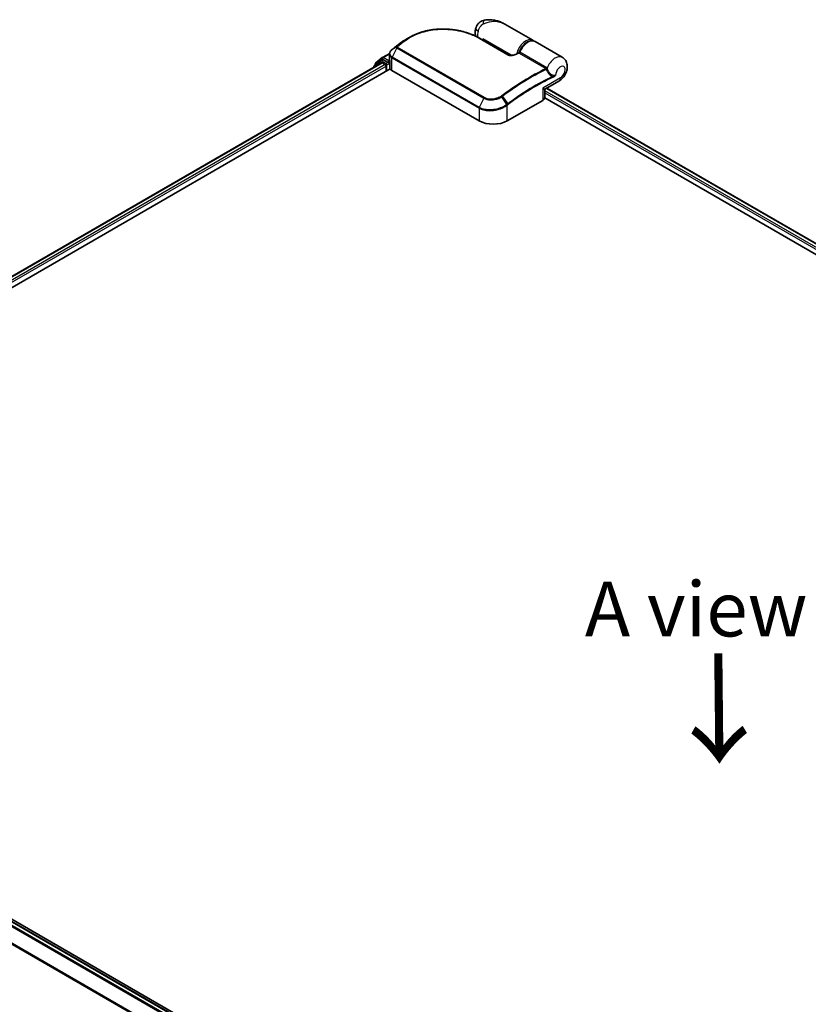
# Model space of a CAD drawing. Units: millimetres. Extents: x -1900 to 7143, y 36 to 1447.
# Drawn here: x -1694 to -1514, y 911 to 1136 of the extents above; entities that cross this region are included whole.
import ezdxf

# ---------------------------------------------------------------- set-up
doc = ezdxf.new("R2010")
doc.units = ezdxf.units.MM
doc.header["$LTSCALE"] = 4.5
doc.layers.get('Defpoints').update_dxf_attribs({"lineweight": 25})
for name, color, linetype, lineweight in [('Dimension (ISO)', 3, 'Continuous', 25), ('Symbol (ISO)', 7, 'Continuous', 18), ('Visible (ISO)', 7, 'Continuous', 35), ('Visible Narrow (ISO)', 7, 'Continuous', 25)]:
    doc.layers.add(name, color=color, linetype=linetype, lineweight=lineweight)
doc.styles.add('Note Text (TK)', font='MS PGothic.ttf')
doc.dimstyles.new('Default - Method 1b (TK)', dxfattribs={"dimscale": 4.5, "dimtxt": 2.5, "dimasz": 2.5, "dimexe": 1, "dimexo": 1.5, "dimgap": 1, "dimtad": 1, "dimrnd": 1e-08, "dimdsep": 46, "dimtxsty": 'Note Text (TK)', "dimblk": 'OPEN', "dimcen": 0.09, "dimdle": 5, "dimclrd": 100, "dimclre": 100, "dimclrt": 7, "dimadec": 1, "dimazin": 1, "dimtfac": 1, "dimtmove": 0, "dimatfit": 3, "dimldrblk": 'OPEN', "dimfxl": 1, "dimtolj": 1, "dimlwd": -1, "dimlwe": -1, "dimarcsym": 0})

# ---------------------------------------------------------------- blocks, each defined once
blk = doc.blocks.new('_Open')
at = {"color": 0, "linetype": 'ByBlock', "lineweight": -2}
for p, q in [((-1, 0.167), (0, 0)), ((-1, -0.167), (0, 0)), ((0, 0), (-1, 0))]:
    blk.add_line(p, q, dxfattribs=at)
blk = doc.blocks.new('*D25')
at = {"layer": 'Defpoints', "color": 0}
for p in [(-1821.23, 956.5), (-1429.19, 742.51), (-1509.01, 696.42)]:
    blk.add_point(p, dxfattribs=at)
at = {"layer": 'Dimension (ISO)', "color": 100}
for p, q in [((-1827.97, 952.61), (-1893.23, 914.93)), ((-1879.02, 911.86), (-1518.73, 702.08)), ((-1435.92, 738.62), (-1513.5, 693.83))]:
    blk.add_line(p, q, dxfattribs=at)
at = {"layer": 'Dimension (ISO)', "color": 100, "xscale": 11.25, "yscale": 11.25, "zscale": 11.25}
for p, rotation in [((-1888.74, 917.52), 149.7903962975184), ((-1509.01, 696.42), 329.7903962975184)]:
    blk.add_blockref('_Open', p, dxfattribs=dict(at, rotation=rotation))
at = {"layer": 'Dimension (ISO)', "color": 7, "insert": (-1707.18, 825.51), "char_height": 18, "attachment_point": 4, "rotation": 329.7904, "style": 'Note Text (TK)'}
blk.add_mtext('\\A1;{\\Q29.790;\\W0.818;\\H0.816x;600}', dxfattribs=at)

msp = doc.modelspace()

# ---------------------------------------------------------------- linework, layer by layer
at = {"layer": 'Visible (ISO)'}
for p, q in [((-1576.6608, 1130.9739), (-1583.0135, 1134.6417)), ((-1606.9452, 1130.3048), (-1606.9574, 1130.2956)), ((-1588.8067, 1131.4381), (-1582.2499, 1127.6526)), ((-1588.0227, 1130.9855), (-1588.0227, 1131.2617)), ((-1569.9112, 1127.077), (-1576.1466, 1130.677)), ((-1611.0175, 1127.0292), (-1609.3665, 1127.9824)), ((-1609.3827, 1126.5112), (-1609.3827, 1127.7989)), ((-1810.4139, 1010.7943), (-1611.2104, 1125.8045)), ((-1611.4378, 1126.2625), (-1612.8786, 1125.098)), ((-1612.6584, 1125.2759), (-1612.6584, 1125.5769)), ((-1612.5572, 1125.789), (-1611.0526, 1127.0051)), ((-1611.4027, 1126.2866), (-1610.9527, 1126.5464)), ((-1611.074, 1125.791), (-1610.393, 1125.3978)), ((-1609.7501, 1125.9173), (-1610.8163, 1126.5329)), ((-1610.2001, 1125.0637), (-1610.2001, 1123.8761)), ((-1609.5573, 1125.806), (-1609.5573, 1126.2514)), ((-1609.5093, 1125.686), (-1609.5008, 1125.6812)), ((-1609.3517, 1124.6681), (-1609.3517, 1126.2914)), ((-1811.9184, 1007.414), (-1609.2571, 1124.4205)), ((-1612.9799, 1124.8859), (-1612.9799, 1124.7829)), ((-1608.8502, 1124.0617), (-1588.9226, 1112.5565)), ((-1573.7792, 1119.8554), (-1570.6839, 1121.6425)), ((-1573.9155, 1117.9008), (-1573.9155, 1119.6192)), ((-1573.476, 1120.0305), (-1422.1844, 1032.6823)), ((-1582.4944, 1112.5565), (-1574.3948, 1117.2328)), ((-1573.9289, 1117.7803), (-1424.3393, 1031.4147)), ((-1451.9368, 789.3352), (-1811.9184, 997.1707)), ((-1456.0507, 791.2088), (-1809.5321, 995.2914))]:
    msp.add_line(p, q, dxfattribs=at)
for centre, start, end in [((-1612.7071, 1124.8859), 128.948276, 180), ((-1612.3857, 1125.5769), 128.948276, 180), ((-1611.2663, 1126.0504), 120, 128.948276), ((-1610.8812, 1126.793), 120, 128.948276), ((-1573.6428, 1119.6192), 120, 180)]:
    msp.add_arc(centre, 0.2727, start, end, dxfattribs=at)
for centre, major_axis, ratio, start_param, end_param in [((-1597.1645, 1122.8394), (-13.7569, 0.4065), 0.75832719, 5.50764987, 5.52541659), ((-1606.6113, 1130.2127), (-0.1604, 0.2206), 0.47353549, 0, 0.00003524), ((-1608.328, 1127.3706), (-0.9255, -1.7686), 0.66465878, 4.13186431, 4.15186474), ((-1611.074, 1125.5683), (-0.1364, 0.2362), 0.57735027, 5.49778714, 6.28318531), ((-1610.8163, 1126.3102), (-0.1364, 0.2362), 0.57735027, 5.49778714, 6.28318531), ((-1610.393, 1125.1751), (-0.1364, 0.2362), 0.57735027, 3.92699082, 5.49778714), ((-1609.3644, 1125.9173), (-0.1364, -0.2362), 0.57735027, 5.49778714, 7.06858347), ((-1608.4427, 1124.6681), (-0.9091, 0), 0.57735027, 0, 0.26179939), ((-1607.5645, 1124.8039), (-1.8182, 0), 0.57735027, 0.26179939, 0.78539816), ((-1575.5519, 1117.9008), (1.6364, 0), 0.57735027, 5.49778714, 6.28318531), ((-1585.7085, 1114.4122), (4.5455, 0), 0.57735027, 3.92699082, 5.49778714)]:
    msp.add_ellipse(centre, major_axis=major_axis, ratio=ratio, start_param=start_param, end_param=end_param, dxfattribs=at)
for points, knots in [([(-1587.6718, 1135.5793), (-1587.8631, 1135.5437), (-1588.0558, 1135.4857), (-1588.4311, 1135.3202), (-1588.6132, 1135.2125), (-1588.9453, 1134.9551), (-1589.0947, 1134.8056), (-1589.3453, 1134.489), (-1589.4466, 1134.3226), (-1589.604, 1133.9994), (-1589.6606, 1133.843), (-1589.7022, 1133.6982)], [0, 0, 0, 0, 0.0207471, 0.0207471, 0.041494199, 0.041494199, 0.062241299, 0.062241299, 0.082988398, 0.082988398, 0.103735498, 0.103735498, 0.103735498, 0.103735498]), ([(-1583.0135, 1134.6417), (-1583.2785, 1134.7946), (-1583.5547, 1134.9348), (-1584.1261, 1135.1833), (-1584.4208, 1135.2915), (-1585.0271, 1135.471), (-1585.3415, 1135.5429), (-1585.9847, 1135.6421), (-1586.3132, 1135.6696), (-1586.9804, 1135.6703), (-1587.3195, 1135.6448), (-1587.6718, 1135.5793)], [-1.438558338, -1.438558338, -1.438558338, -1.438558338, -1.358863454, -1.358863454, -1.27916857, -1.27916857, -1.199473686, -1.199473686, -1.119778802, -1.119778802, -1.040083918, -1.040083918, -1.040083918, -1.040083918]), ([(-1604.7728, 1131.6662), (-1604.543, 1131.7991), (-1604.3068, 1131.9254), (-1603.8224, 1132.1645), (-1603.5743, 1132.2772), (-1603.0676, 1132.4884), (-1602.809, 1132.587), (-1602.2827, 1132.7696), (-1602.0149, 1132.8536), (-1601.4718, 1133.007), (-1601.1964, 1133.0764), (-1600.6394, 1133.2004), (-1600.3578, 1133.255), (-1599.7899, 1133.3495), (-1599.5037, 1133.3893), (-1598.928, 1133.4545), (-1598.6386, 1133.4798), (-1598.0581, 1133.516), (-1597.7671, 1133.5269), (-1597.185, 1133.5348), (-1596.8939, 1133.5317), (-1596.313, 1133.512), (-1596.0233, 1133.4953), (-1595.4467, 1133.4487), (-1595.1598, 1133.4188), (-1594.5904, 1133.3464), (-1594.3079, 1133.3038), (-1593.7486, 1133.2065), (-1593.4718, 1133.1518), (-1592.9254, 1133.0308), (-1592.6558, 1132.9645), (-1592.125, 1132.8209), (-1591.8639, 1132.7436), (-1591.3514, 1132.5785), (-1591.1, 1132.4907), (-1590.4854, 1132.2589), (-1590.1291, 1132.1088), (-1589.4453, 1131.7882), (-1589.1178, 1131.6178), (-1588.8067, 1131.4381)], [0.16071695, 0.16071695, 0.16071695, 0.16071695, 0.25533219, 0.25533219, 0.34994743, 0.34994743, 0.44456268, 0.44456268, 0.53917792, 0.53917792, 0.63379316, 0.63379316, 0.7284084, 0.7284084, 0.82302365, 0.82302365, 0.91763889, 0.91763889, 1.01225413, 1.01225413, 1.10686938, 1.10686938, 1.20148462, 1.20148462, 1.29609986, 1.29609986, 1.3907151, 1.3907151, 1.48533035, 1.48533035, 1.57994559, 1.57994559, 1.67456083, 1.67456083, 1.76917607, 1.76917607, 1.91109894, 1.91109894, 2.0530218, 2.0530218, 2.0530218, 2.0530218]), ([(-1589.7204, 1131.917), (-1589.7402, 1131.9816), (-1589.7571, 1132.0458), (-1589.8048, 1132.2568), (-1589.8244, 1132.4005), (-1589.8434, 1132.6795), (-1589.8428, 1132.8149), (-1589.8261, 1133.0784), (-1589.81, 1133.2066), (-1589.7652, 1133.4568), (-1589.7364, 1133.5789), (-1589.7022, 1133.6982)], [4.420482833, 4.420482833, 4.420482833, 4.420482833, 4.485505964, 4.485505964, 4.636761308, 4.636761308, 4.788016652, 4.788016652, 4.939271997, 4.939271997, 5.090527341, 5.090527341, 5.090527341, 5.090527341]), ([(-1606.9574, 1130.2956), (-1607.0668, 1130.213), (-1607.1762, 1130.13), (-1607.3947, 1129.9631), (-1607.5039, 1129.8792), (-1607.7221, 1129.7106), (-1607.8312, 1129.6258), (-1608.0491, 1129.4553), (-1608.158, 1129.3697), (-1608.3756, 1129.1975), (-1608.4844, 1129.1109), (-1608.593, 1129.0239)], [1.723091282, 1.723091282, 1.723091282, 1.723091282, 1.7308201131, 1.7308201131, 1.7385489441, 1.7385489441, 1.7462777751, 1.7462777751, 1.7540066061, 1.7540066061, 1.7617354371, 1.7617354371, 1.7617354371, 1.7617354371]), ([(-1605.6591, 1131.1544), (-1605.7367, 1131.1097), (-1605.8137, 1131.0643), (-1605.9663, 1130.9721), (-1606.0419, 1130.9253), (-1606.1917, 1130.8304), (-1606.2659, 1130.7823), (-1606.4129, 1130.6848), (-1606.4857, 1130.6354), (-1606.6298, 1130.5353), (-1606.7012, 1130.4846), (-1606.7717, 1130.4333)], [1.74052388, 1.74052388, 1.74052388, 1.74052388, 1.772483589, 1.772483589, 1.804443297, 1.804443297, 1.836403006, 1.836403006, 1.868362714, 1.868362714, 1.900322423, 1.900322423, 1.900322423, 1.900322423]), ([(-1579.7632, 1128.2047), (-1579.641, 1128.5147), (-1579.4847, 1128.8197), (-1579.1199, 1129.3897), (-1578.9115, 1129.6546), (-1578.4606, 1130.1199), (-1578.2179, 1130.3199), (-1577.7179, 1130.6329), (-1577.4603, 1130.7456), (-1576.9593, 1130.8606), (-1576.7147, 1130.8662), (-1576.3674, 1130.7834), (-1576.2524, 1130.7381), (-1576.1466, 1130.677)], [3.6742659, 3.6742659, 3.6742659, 3.6742659, 4.00617406, 4.00617406, 4.33747941, 4.33747941, 4.67040007, 4.67040007, 5.00501698, 5.00501698, 5.3273676, 5.3273676, 5.49778714, 5.49778714, 5.49778714, 5.49778714]), ([(-1608.8317, 1128.8318), (-1608.8976, 1128.777), (-1608.9591, 1128.7187), (-1609.0716, 1128.5958), (-1609.1226, 1128.5312), (-1609.2125, 1128.3964), (-1609.2514, 1128.3262), (-1609.3152, 1128.1813), (-1609.3401, 1128.1065), (-1609.3739, 1127.9541), (-1609.3827, 1127.8764), (-1609.3827, 1127.7989)], [0, 0, 0, 0, 0.027206473, 0.027206473, 0.054412945, 0.054412945, 0.081619418, 0.081619418, 0.10882589, 0.10882589, 0.136032363, 0.136032363, 0.136032363, 0.136032363]), ([(-1608.593, 1129.0239), (-1608.6071, 1129.0127), (-1608.6211, 1129.0014), (-1608.6493, 1128.9789), (-1608.6633, 1128.9676), (-1608.6914, 1128.945), (-1608.7054, 1128.9337), (-1608.7335, 1128.9112), (-1608.7475, 1128.8999), (-1608.7754, 1128.8774), (-1608.7894, 1128.8661), (-1608.8034, 1128.8549)], [0, 0, 0, 0, 0.006652438, 0.006652438, 0.0133048759, 0.0133048759, 0.0199573139, 0.0199573139, 0.0266097519, 0.0266097519, 0.0332621899, 0.0332621899, 0.0332621899, 0.0332621899]), ([(-1582.2499, 1127.6526), (-1582.2187, 1127.6346), (-1582.1807, 1127.6169), (-1582.0896, 1127.5839), (-1582.0355, 1127.5691), (-1581.9076, 1127.5433), (-1581.8322, 1127.534), (-1581.6538, 1127.523), (-1581.5497, 1127.5246), (-1581.3113, 1127.5427), (-1581.178, 1127.5637), (-1580.9252, 1127.6205), (-1580.8055, 1127.6563), (-1580.6099, 1127.7284), (-1580.5304, 1127.7626), (-1580.4569, 1127.799)], [0, 0, 0, 0, 0.021890728, 0.021890728, 0.045924318, 0.045924318, 0.075045808, 0.075045808, 0.113236679, 0.113236679, 0.163869888, 0.163869888, 0.214503098, 0.214503098, 0.253166048, 0.253166048, 0.253166048, 0.253166048]), ([(-1580.4569, 1127.799), (-1580.4183, 1127.8181), (-1580.3798, 1127.8371), (-1580.3026, 1127.875), (-1580.264, 1127.894), (-1580.1868, 1127.9317), (-1580.1483, 1127.9505), (-1580.0711, 1127.9879), (-1580.0326, 1128.0066), (-1579.9554, 1128.0438), (-1579.9169, 1128.0624), (-1579.8783, 1128.0809)], [4.7836768372, 4.7836768372, 4.7836768372, 4.7836768372, 4.7863106768, 4.7863106768, 4.7889445163, 4.7889445163, 4.7915783559, 4.7915783559, 4.7942121954, 4.7942121954, 4.796846035, 4.796846035, 4.796846035, 4.796846035]), ([(-1579.8783, 1128.0809), (-1579.8691, 1128.0853), (-1579.8596, 1128.0906), (-1579.8407, 1128.1033), (-1579.8313, 1128.1106), (-1579.8135, 1128.1269), (-1579.8051, 1128.1359), (-1579.79, 1128.1549), (-1579.7833, 1128.1649), (-1579.7718, 1128.1849), (-1579.7671, 1128.195), (-1579.7632, 1128.2047)], [0.0454248603, 0.0454248603, 0.0454248603, 0.0454248603, 0.0480589824, 0.0480589824, 0.0506931046, 0.0506931046, 0.0533272267, 0.0533272267, 0.0559613489, 0.0559613489, 0.058595471, 0.058595471, 0.058595471, 0.058595471]), ([(-1609.7501, 1125.9173), (-1609.7258, 1125.9033), (-1609.7, 1125.8825), (-1609.6509, 1125.833), (-1609.6273, 1125.8045), (-1609.5938, 1125.7646), (-1609.5814, 1125.75), (-1609.5567, 1125.7235), (-1609.5444, 1125.7116), (-1609.5251, 1125.6962), (-1609.5172, 1125.6907), (-1609.5093, 1125.686)], [0.1851472285, 0.1851472285, 0.1851472285, 0.1851472285, 0.1965284229, 0.1965284229, 0.2079096173, 0.2079096173, 0.2138595936, 0.2138595936, 0.2198095698, 0.2198095698, 0.2238749427, 0.2238749427, 0.2238749427, 0.2238749427]), ([(-1609.3827, 1126.5112), (-1609.3827, 1126.4956), (-1609.3823, 1126.4801), (-1609.3804, 1126.4491), (-1609.3791, 1126.4336), (-1609.3754, 1126.4028), (-1609.3731, 1126.3874), (-1609.3677, 1126.3569), (-1609.3645, 1126.3417), (-1609.3573, 1126.3115), (-1609.3533, 1126.2965), (-1609.3489, 1126.2816)], [2.35619449, 2.35619449, 2.35619449, 2.35619449, 2.390330078, 2.390330078, 2.424465666, 2.424465666, 2.458601254, 2.458601254, 2.492736841, 2.492736841, 2.526872429, 2.526872429, 2.526872429, 2.526872429]), ([(-1609.3208, 1126.2395), (-1609.3212, 1126.2399), (-1609.3217, 1126.2403), (-1609.3357, 1126.2537), (-1609.3446, 1126.2673), (-1609.3489, 1126.2816)], [-0.0006324539, -0.0006324539, -0.0006324539, -0.0006324539, 0, 0, 0.0189181474, 0.0189181474, 0.0189181474, 0.0189181474]), ([(-1570.6839, 1121.6425), (-1570.3923, 1121.8109), (-1570.143, 1122.0159), (-1569.6789, 1122.496), (-1569.4714, 1122.7775), (-1569.1284, 1123.3799), (-1568.9926, 1123.7004), (-1568.8076, 1124.3772), (-1568.7569, 1124.7338), (-1568.7947, 1125.4421), (-1568.8654, 1125.793), (-1569.1601, 1126.3831), (-1569.3316, 1126.621), (-1569.6641, 1126.9167), (-1569.7838, 1127.0035), (-1569.9112, 1127.077)], [4.71238898, 4.71238898, 4.71238898, 4.71238898, 5.08951834, 5.08951834, 5.50808906, 5.50808906, 5.9246598, 5.9246598, 6.34296766, 6.34296766, 6.70402302, 6.70402302, 6.95016639, 6.95016639, 7.06858347, 7.06858347, 7.06858347, 7.06858347])]:
    msp.add_open_spline(points, degree=3, knots=knots, dxfattribs=at)
for points in [[(-1605.6591, 1131.1544), (-1605.3632, 1131.3249), (-1605.0677, 1131.4955), (-1604.7728, 1131.6662)], [(-1576.6608, 1130.9739), (-1576.5745, 1130.9241), (-1576.4942, 1130.8638), (-1576.4216, 1130.7945)]]:
    msp.add_open_spline(points, degree=3, dxfattribs=at)
at = {"layer": 'Visible Narrow (ISO)'}
for p, q in [((-1608.5848, 1129.0294), (-1607.7389, 1129.4959)), ((-1606.0521, 1130.8071), (-1606.9381, 1130.3095)), ((-1606.7656, 1130.4372), (-1605.8771, 1130.9386)), ((-1588.9346, 1131.4293), (-1582.3778, 1127.6437)), ((-1581.5533, 1127.5266), (-1588.0227, 1131.2617)), ((-1610.8812, 1127.0157), (-1609.3793, 1127.8828)), ((-1607.762, 1129.2357), (-1608.8071, 1127.1448)), ((-1607.7743, 1129.4639), (-1608.795, 1128.8605)), ((-1607.762, 1129.2357), (-1587.8344, 1117.7305)), ((-1587.7216, 1117.8739), (-1607.6492, 1129.379)), ((-1579.805, 1128.037), (-1573.6495, 1124.4831)), ((-1573.4715, 1124.6869), (-1579.627, 1128.2408)), ((-1810.334, 1010.7482), (-1611.074, 1125.791)), ((-1610.393, 1125.3978), (-1809.664, 1010.3486)), ((-1809.4757, 1010.0119), (-1610.2001, 1125.0637)), ((-1612.6641, 1124.9652), (-1611.4592, 1125.9391)), ((-1612.5786, 1125.4656), (-1611.074, 1126.6817)), ((-1612.5786, 1125.3405), (-1612.5786, 1125.4656)), ((-1611.4592, 1125.9391), (-1611.2182, 1125.8)), ((-1611.2663, 1126.2731), (-1610.8163, 1126.5329)), ((-1610.2001, 1125.6576), (-1611.2663, 1126.2731)), ((-1611.074, 1126.6817), (-1610.8163, 1126.5329)), ((-1609.5573, 1126.2514), (-1610.8812, 1127.0157)), ((-1609.7501, 1125.9173), (-1610.2001, 1125.6576)), ((-1610.0073, 1125.3235), (-1609.3644, 1125.6947)), ((-1610.0073, 1123.9874), (-1610.0073, 1125.3235)), ((-1609.3682, 1126.3605), (-1609.5573, 1126.2514)), ((-1609.5573, 1125.806), (-1609.3517, 1125.9247)), ((-1609.3208, 1124.5323), (-1609.3208, 1126.2395)), ((-1608.8502, 1124.0617), (-1608.8502, 1126.9796)), ((-1608.8502, 1126.9796), (-1588.9226, 1115.4744)), ((-1588.8795, 1115.6396), (-1608.8071, 1127.1448)), ((-1570.345, 1122.3916), (-1574.3948, 1120.0534)), ((-1574.3948, 1120.0534), (-1574.3948, 1117.2328)), ((-1422.9454, 1032.2429), (-1573.9155, 1119.4056)), ((-1573.9155, 1118.9602), (-1423.3299, 1032.0196)), ((-1573.5559, 1119.9843), (-1422.2643, 1032.6361)), ((-1587.8344, 1117.7305), (-1588.8795, 1115.6396)), ((-1582.5565, 1116.3225), (-1583.7049, 1118.0704)), ((-1583.5867, 1118.1545), (-1582.3902, 1116.4469)), ((-1582.4944, 1112.5565), (-1582.4944, 1116.1343)), ((-1588.9226, 1115.4744), (-1588.9226, 1112.5565)), ((-1810.4977, 994.719), (-1457.0293, 790.6439)), ((-1456.8118, 790.7695), (-1810.3496, 994.8847)), ((-1809.6685, 995.2779), (-1456.1307, 791.1628)), ((-1812.047, 991.5973), (-1458.6942, 787.589)), ((-1458.6241, 787.7427), (-1812.0023, 991.7656))]:
    msp.add_line(p, q, dxfattribs=at)
for centre, major_axis, ratio, start_param, end_param in [((-1587.3395, 1133.7917), (-0.3323, 1.7876), 0.34598048, 0, 1.01850886), ((-1587.9546, 1133.1966), (-1.7476, 0.5016), 0.32341, 0, 0.91455925), ((-1587.0584, 1133.3029), (1.5909, 2.7555), 0.57735027, 1.97805613, 2.47540995), ((-1600.437, 1085.0599), (30.3581, 52.5818), 0.57735027, 0.93769312, 0.97633727), ((-1599.3929, 1084.4571), (-31.0964, -53.8606), 0.57735027, 4.07899983, 4.11792993), ((-1607.5766, 1129.2775), (-0.1704, 0.2129), 0.45728764, 5.41892778, 6.20432594), ((-1599.2565, 1084.3784), (31.1364, 53.9298), 0.57735027, 0.93740718, 0.97633727), ((-1606.7931, 1130.0779), (-0.1643, 0.2177), 0.48307971, 6.21780025, 6.28318531), ((-1606.781, 1130.087), (-0.1642, 0.2178), 0.48170438, 6.21796856, 6.28318531), ((-1606.6113, 1130.2127), (-0.1604, 0.2206), 0.47353549, 6.22704829, 6.28318531), ((-1605.895, 1130.5846), (-0.1642, 0.2177), 0.48326791, 5.43250614, 6.21790431), ((-1605.7206, 1130.7157), (-0.1634, 0.2184), 0.48542796, 5.43432521, 6.2203758), ((-1588.943, 1131.2019), (0.1364, 0.2362), 0.57735027, 0, 0.7418614), ((-1578.2517, 1128.2184), (1.5909, 2.7555), 0.57735027, 0, 2.02401446), ((-1578.0589, 1128.107), (1.4545, 2.5193), 0.57735027, 0.50096884, 1.90874415), ((-1577.7375, 1127.9215), (1.5909, 2.7555), 0.57735027, 0, 1.7823899), ((-1608.6573, 1128.622), (-0.1743, 0.2097), 0.43995393, 6.19243368, 6.28318531), ((-1608.6324, 1128.6424), (-0.171, 0.2125), 0.45498339, 6.20196926, 6.28318531), ((-1608.4226, 1128.811), (-0.1704, 0.2129), 0.45728764, 6.20432594, 6.28318531), ((-1607.5974, 1129.2589), (-0.1931, 0.1926), 0.5249955, 5.36411015, 6.14204776), ((-1607.6122, 1129.1818), (-0.1364, -0.2362), 0.57735027, 4.11988868, 4.81620296), ((-1582.3862, 1127.4164), (0.1364, 0.2362), 0.57735027, 0, 0.7418614), ((-1580.336, 1127.5545), (-0.121, 0.2444), 0.61700707, 5.53606464, 6.28318531), ((-1583.4586, 1075.2574), (31.1364, 53.9298), 0.57735027, 0.70232881, 0.71411031), ((-1579.789, 1128.2682), (-0.1364, -0.2362), 0.57735027, 0.70232881, 1.7823899), ((-1571.5021, 1124.3215), (1.5909, 2.7555), 0.57735027, 0, 1.78626748), ((-1612.7071, 1124.8859), (-0.1714, 0.2121), 0.8131434, 0, 1.26886792), ((-1612.3857, 1125.5769), (-0.2727, 0), 0.57735027, 0, 0.78539816), ((-1612.3857, 1125.5769), (-0.1714, 0.2121), 0.8131434, 0, 1.4434523), ((-1611.2663, 1126.0504), (-0.1714, 0.2121), 0.8131434, 0, 1.4434523), ((-1611.2663, 1126.0504), (-0.1364, -0.2362), 0.57735027, 3.92699082, 5.49778714), ((-1611.2663, 1126.0504), (-0.1364, 0.2362), 0.57735027, 5.49778714, 6.28318531), ((-1610.8812, 1126.793), (-0.1714, 0.2121), 0.8131434, 0, 1.4434523), ((-1610.8812, 1126.793), (-0.1364, -0.2362), 0.57735027, 3.92699082, 5.49778714), ((-1610.8812, 1126.793), (-0.1364, 0.2362), 0.57735027, 5.49778714, 6.28318531), ((-1610.2001, 1125.4349), (-0.1364, -0.2362), 0.57735027, 3.92699082, 5.20400801), ((-1610.2001, 1125.4349), (0.2727, 0), 0.57735027, 4.4332722, 5.49778714), ((-1610.2001, 1125.4349), (-0.1364, 0.2362), 0.57735027, 3.92699082, 5.49778714), ((-1607.5645, 1126.5112), (-1.8182, 0), 0.57735027, 0, 0.26179939), ((-1608.6573, 1127.0909), (0.1364, 0.2362), 0.57735027, 1.67461031, 2.35619449), ((-1570.345, 1123.6534), (0.7727, 1.3384), 0.57735027, 3.92699082, 8.67755705), ((-1612.7071, 1124.8859), (-0.2727, 0), 0.57735027, 0, 0.53825137), ((-1577.3031, 1071.7036), (-31.1364, -53.9298), 0.57735027, 3.84392146, 4.07349979), ((-1577.1667, 1071.6248), (31.0964, 53.8606), 0.57735027, 0.70326637, 0.93190714), ((-1573.6335, 1124.7143), (-0.1364, -0.2362), 0.57735027, 0.70232881, 1.7823899), ((-1573.5587, 1124.656), (-0.1944, -0.1913), 0.52079954, 0.83994144, 1.93522527), ((-1573.4113, 1124.4015), (-0.2602, -0.0817), 0.16912075, 0.9158023, 2.07425661), ((-1576.1226, 1071.022), (-30.3581, -52.5818), 0.57735027, 3.83182219, 4.07349979), ((-1576.0661, 1070.9894), (30.2617, 52.4148), 0.57735027, 0.69022953, 0.93190714), ((-1572.1923, 1122.6422), (-0.1154, 0.2471), 0.62960042, 3.9793254, 4.76472358), ((-1571.5021, 1123.0596), (0.8182, -1.4171), 0.57735027, 0, 0.78539816), ((-1583.7032, 1118.0889), (0.1633, -0.2184), 0.48688026, 1.50752963, 2.29292779), ((-1575.5519, 1120.7215), (1.7771, -0.8616), 0.06606112, 5.45303523, 6.2384334), ((-1575.5519, 1120.7215), (-1.6347, 1.1082), 0.06606112, 3.18634456, 3.97174273), ((-1587.6847, 1117.6767), (-0.1364, -0.2362), 0.57735027, 4.11988868, 4.81620296), ((-1583.8139, 1118.0096), (0.1544, -0.2248), 0.45597844, 1.52830839, 2.31174583), ((-1582.6872, 1116.2457), (-0.1651, 0.2171), 0.47979182, 3.8598018, 4.64697678), ((-1582.672, 1116.2572), (0.1642, -0.2177), 0.48328426, 0.72012621, 1.50689417), ((-1582.5067, 1116.3814), (-0.1633, 0.2184), 0.48688026, 3.86372412, 4.64912228), ((-1588.7298, 1115.5858), (0.1364, 0.2362), 0.57735027, 1.67461031, 2.35619449)]:
    msp.add_ellipse(centre, major_axis=major_axis, ratio=ratio, start_param=start_param, end_param=end_param, dxfattribs=at)
for points, knots in [([(-1589.1494, 1133.0549), (-1589.1061, 1133.2058), (-1589.052, 1133.3566), (-1588.8921, 1133.7142), (-1588.7733, 1133.9157), (-1588.5243, 1134.2378), (-1588.3995, 1134.3656), (-1588.1956, 1134.5325), (-1588.1169, 1134.587), (-1588.0404, 1134.6317)], [-0.103735498, -0.103735498, -0.103735498, -0.103735498, -0.080268089, -0.080268089, -0.046429247, -0.046429247, -0.017857403, -0.017857403, 0, 0, 0, 0]), ([(-1588.0404, 1134.6317), (-1587.4066, 1135.0015), (-1586.7336, 1135.2054), (-1585.6418, 1135.33), (-1585.2138, 1135.3213), (-1584.8071, 1135.2635), (-1584.3705, 1135.2014), (-1583.9508, 1135.082), (-1583.3698, 1134.8336), (-1583.1887, 1134.7428), (-1583.0142, 1134.642)], [1.040083918, 1.040083918, 1.040083918, 1.040083918, 1.18712019, 1.18712019, 1.284415628, 1.284415628, 1.284415628, 1.388876366, 1.388876366, 1.438558338, 1.438558338, 1.438558338, 1.438558338]), ([(-1605.7491, 1130.9195), (-1605.2054, 1131.3263), (-1604.6077, 1131.6917), (-1602.9408, 1132.516), (-1601.8038, 1132.898), (-1599.1459, 1133.4452), (-1597.5983, 1133.5399), (-1594.4409, 1133.345), (-1592.8381, 1133.0241), (-1590.5055, 1132.2287), (-1589.6713, 1131.8545), (-1588.9346, 1131.4293)], [0.00000222, 0.00000222, 0.00000222, 0.00000222, 0.25514368, 0.25514368, 0.66337358, 0.66337358, 1.16534336, 1.16534336, 1.70924797, 1.70924797, 2.0530218, 2.0530218, 2.0530218, 2.0530218]), ([(-1607.7389, 1129.4959), (-1607.7454, 1129.4907), (-1607.7517, 1129.4853), (-1607.7635, 1129.4746), (-1607.7691, 1129.4693), (-1607.7743, 1129.4639)], [-0.00352248536, -0.00352248536, -0.00352248536, -0.00352248536, -0.00176124268, -0.00176124268, 0, 0, 0, 0]), ([(-1606.9502, 1130.3003), (-1606.9482, 1130.3018), (-1606.9462, 1130.3034), (-1606.9421, 1130.3064), (-1606.9401, 1130.3079), (-1606.9381, 1130.3095)], [-0.00190365346, -0.00190365346, -0.00190365346, -0.00190365346, -0.00095182673, -0.00095182673, 0, 0, 0, 0]), ([(-1606.9381, 1130.3095), (-1606.9096, 1130.3309), (-1606.8809, 1130.3523), (-1606.8235, 1130.3949), (-1606.7946, 1130.4161), (-1606.7656, 1130.4372)], [-0.0264409742, -0.0264409742, -0.0264409742, -0.0264409742, -0.0132211098, -0.0132211098, 0, 0, 0, 0]), ([(-1605.8771, 1130.9386), (-1605.9062, 1130.9167), (-1605.9354, 1130.8949), (-1605.9937, 1130.851), (-1606.0229, 1130.8291), (-1606.0521, 1130.8071)], [-0.0274275021, -0.0274275021, -0.0274275021, -0.0274275021, -0.013713761, -0.013713761, 0, 0, 0, 0]), ([(-1605.9242, 1130.7879), (-1605.8951, 1130.8099), (-1605.8659, 1130.8319), (-1605.8075, 1130.8757), (-1605.7783, 1130.8976), (-1605.7491, 1130.9195)], [0, 0, 0, 0, 0.013713761, 0.013713761, 0.0274275021, 0.0274275021, 0.0274275021, 0.0274275021]), ([(-1609.3827, 1127.7989), (-1609.3827, 1127.7889), (-1609.3825, 1127.7789), (-1609.3753, 1127.5778), (-1609.3016, 1127.394), (-1609.0834, 1127.1395), (-1608.9761, 1127.0523), (-1608.8502, 1126.9796)], [0.136032363, 0.136032363, 0.136032363, 0.136032363, 0.140197846, 0.140197846, 0.220119373, 0.220119373, 0.270070328, 0.270070328, 0.270070328, 0.270070328]), ([(-1608.8071, 1127.1448), (-1608.9263, 1127.2136), (-1609.0281, 1127.2965), (-1609.2358, 1127.5392), (-1609.3069, 1127.7152), (-1609.326, 1128.1384), (-1609.2302, 1128.3904), (-1608.9815, 1128.6928), (-1608.9066, 1128.7678), (-1608.8226, 1128.8379)], [-0.270070328, -0.270070328, -0.270070328, -0.270070328, -0.220119373, -0.220119373, -0.140197846, -0.140197846, -0.03629986, -0.03629986, 0, 0, 0, 0]), ([(-1608.8226, 1128.8379), (-1608.818, 1128.8417), (-1608.8134, 1128.8455), (-1608.8042, 1128.853), (-1608.7996, 1128.8568), (-1608.795, 1128.8605)], [-0.00396002175, -0.00396002175, -0.00396002175, -0.00396002175, -0.00198001088, -0.00198001088, 0, 0, 0, 0]), ([(-1608.795, 1128.8605), (-1608.7594, 1128.8892), (-1608.7237, 1128.9179), (-1608.6537, 1128.9742), (-1608.6193, 1129.0018), (-1608.5848, 1129.0294)], [-0.0332621899, -0.0332621899, -0.0332621899, -0.0332621899, -0.0162975222, -0.0162975222, 0, 0, 0, 0]), ([(-1607.7743, 1129.4639), (-1607.7838, 1129.4541), (-1607.7923, 1129.4439), (-1607.8078, 1129.4214), (-1607.8146, 1129.4092), (-1607.8231, 1129.3881), (-1607.8258, 1129.3795), (-1607.8295, 1129.3617), (-1607.8306, 1129.3526), (-1607.8304, 1129.3328), (-1607.8291, 1129.3222), (-1607.8233, 1129.3028), (-1607.82, 1129.2948), (-1607.8098, 1129.2775), (-1607.8033, 1129.2681), (-1607.7839, 1129.2502), (-1607.7739, 1129.2425), (-1607.762, 1129.2357)], [-0.0130654112, -0.0130654112, -0.0130654112, -0.0130654112, -0.0107477423, -0.0107477423, -0.0081464265, -0.0081464265, -0.0064460604, -0.0064460604, -0.0047560594, -0.0047560594, -0.0029607108, -0.0029607108, -0.0018023656, -0.0018023656, -0.0006932175, -0.0006932175, 0, 0, 0, 0]), ([(-1607.6492, 1129.379), (-1607.6507, 1129.3799), (-1607.652, 1129.3809), (-1607.6549, 1129.3838), (-1607.6562, 1129.3858), (-1607.6584, 1129.3901), (-1607.6592, 1129.3924), (-1607.6605, 1129.3983), (-1607.6607, 1129.4021), (-1607.6603, 1129.4094), (-1607.6597, 1129.4129), (-1607.6578, 1129.4201), (-1607.6565, 1129.4237), (-1607.6525, 1129.4326), (-1607.6493, 1129.4379), (-1607.6422, 1129.4477), (-1607.6383, 1129.4521), (-1607.6341, 1129.4564)], [0, 0, 0, 0, 0.0006932175, 0.0006932175, 0.0018023656, 0.0018023656, 0.0029607108, 0.0029607108, 0.0047560594, 0.0047560594, 0.0064460604, 0.0064460604, 0.0081464265, 0.0081464265, 0.0107477423, 0.0107477423, 0.0130654112, 0.0130654112, 0.0130654112, 0.0130654112]), ([(-1607.6341, 1129.4564), (-1607.6308, 1129.4596), (-1607.6275, 1129.4628), (-1607.6205, 1129.469), (-1607.6169, 1129.472), (-1607.6132, 1129.475)], [0, 0, 0, 0, 0.00176124268, 0.00176124268, 0.00352248536, 0.00352248536, 0.00352248536, 0.00352248536]), ([(-1582.3778, 1127.6437), (-1582.34, 1127.6219), (-1582.2985, 1127.602), (-1582.1832, 1127.5563), (-1582.1051, 1127.534), (-1581.9175, 1127.4964), (-1581.806, 1127.4851), (-1581.568, 1127.4778), (-1581.4415, 1127.4841), (-1581.128, 1127.519), (-1580.9463, 1127.5577), (-1580.6124, 1127.6566), (-1580.4596, 1127.7166), (-1580.3222, 1127.7846)], [0, 0, 0, 0, 0.017629961, 0.017629961, 0.045837897, 0.045837897, 0.082508215, 0.082508215, 0.124248398, 0.124248398, 0.189170086, 0.189170086, 0.253166048, 0.253166048, 0.253166048, 0.253166048]), ([(-1579.8783, 1128.0809), (-1579.8789, 1128.0806), (-1579.8749, 1128.0779), (-1579.8587, 1128.0682), (-1579.848, 1128.0619), (-1579.8256, 1128.0489), (-1579.8157, 1128.0432), (-1579.805, 1128.037)], [-0.0454248603, -0.0454248603, -0.0454248603, -0.0454248603, -0.0260720159, -0.0260720159, -0.0100276984, -0.0100276984, 0, 0, 0, 0]), ([(-1579.627, 1128.2408), (-1579.6378, 1128.247), (-1579.6484, 1128.2518), (-1579.6749, 1128.2605), (-1579.69, 1128.2619), (-1579.7211, 1128.2567), (-1579.7358, 1128.2475), (-1579.7536, 1128.2252), (-1579.7589, 1128.2157), (-1579.7632, 1128.2047)], [0, 0, 0, 0, 0.0100276984, 0.0100276984, 0.0260720159, 0.0260720159, 0.0469296287, 0.0469296287, 0.058595471, 0.058595471, 0.058595471, 0.058595471]), ([(-1573.6495, 1124.4831), (-1573.6428, 1124.4792), (-1573.6364, 1124.4748), (-1573.6247, 1124.4647), (-1573.6193, 1124.4591), (-1573.6143, 1124.4529)], [0, 0, 0, 0, 0.0062711255, 0.0062711255, 0.0125422509, 0.0125422509, 0.0125422509, 0.0125422509]), ([(-1573.6143, 1124.4529), (-1573.6026, 1124.4385), (-1573.5922, 1124.4217), (-1573.5718, 1124.3773), (-1573.5633, 1124.3481), (-1573.5589, 1124.3169)], [-0.0350983256, -0.0350983256, -0.0350983256, -0.0350983256, -0.0203174121, -0.0203174121, 0, 0, 0, 0]), ([(-1573.5589, 1124.3169), (-1573.5175, 1124.1852), (-1573.4659, 1124.0552), (-1573.306, 1123.7283), (-1573.1823, 1123.538), (-1572.85, 1123.1514), (-1572.6265, 1122.9706), (-1572.2753, 1122.7958), (-1572.1589, 1122.7536), (-1572.0429, 1122.7277)], [0, 0, 0, 0, 0.046242434, 0.046242434, 0.120230328, 0.120230328, 0.21641459, 0.21641459, 0.262271201, 0.262271201, 0.262271201, 0.262271201]), ([(-1573.3964, 1124.6296), (-1573.4079, 1124.6408), (-1573.4199, 1124.6513), (-1573.445, 1124.6704), (-1573.4581, 1124.6791), (-1573.4715, 1124.6869)], [-0.0125422509, -0.0125422509, -0.0125422509, -0.0125422509, -0.0062711255, -0.0062711255, 0, 0, 0, 0]), ([(-1573.2737, 1124.4024), (-1573.2883, 1124.4546), (-1573.3089, 1124.5035), (-1573.3527, 1124.5776), (-1573.3736, 1124.6056), (-1573.3964, 1124.6296)], [0, 0, 0, 0, 0.0203174121, 0.0203174121, 0.0350983256, 0.0350983256, 0.0350983256, 0.0350983256]), ([(-1571.437, 1122.9748), (-1571.4572, 1122.9662), (-1571.4781, 1122.9585), (-1571.7378, 1122.877), (-1572.0251, 1122.9284), (-1572.492, 1123.1839), (-1572.6821, 1123.3492), (-1572.9626, 1123.6998), (-1573.0663, 1123.8716), (-1573.1984, 1124.1664), (-1573.2405, 1124.2836), (-1573.2737, 1124.4024)], [-0.352572951, -0.352572951, -0.352572951, -0.352572951, -0.341454131, -0.341454131, -0.21641459, -0.21641459, -0.120230328, -0.120230328, -0.046242434, -0.046242434, 0, 0, 0, 0]), ([(-1571.437, 1122.9748), (-1571.537, 1122.8999), (-1571.6416, 1122.844), (-1571.8454, 1122.7641), (-1571.9466, 1122.7392), (-1572.0429, 1122.7277)], [-0.0897837644, -0.0897837644, -0.0897837644, -0.0897837644, -0.0447458906, -0.0447458906, 0, 0, 0, 0]), ([(-1571.9994, 1122.5309), (-1571.904, 1122.5754), (-1571.8063, 1122.6371), (-1571.6172, 1122.7868), (-1571.5239, 1122.8762), (-1571.437, 1122.9748)], [0, 0, 0, 0, 0.0447458906, 0.0447458906, 0.0897837644, 0.0897837644, 0.0897837644, 0.0897837644]), ([(-1583.7314, 1118.293), (-1583.7494, 1118.2795), (-1583.7676, 1118.2661), (-1583.8046, 1118.2396), (-1583.8235, 1118.2264), (-1583.8425, 1118.2133)], [0, 0, 0, 0, 0.0084562629, 0.0084562629, 0.0169910591, 0.0169910591, 0.0169910591, 0.0169910591]), ([(-1588.9226, 1115.4744), (-1588.7144, 1115.3542), (-1588.4859, 1115.2505), (-1587.8508, 1115.0286), (-1587.4196, 1114.9396), (-1586.3838, 1114.8507), (-1585.7667, 1114.8861), (-1584.3846, 1115.1474), (-1583.632, 1115.4275), (-1582.822, 1115.9034), (-1582.6524, 1116.0159), (-1582.4944, 1116.1343)], [0, 0, 0, 0, 0.0913307, 0.0913307, 0.23745982, 0.23745982, 0.427427676, 0.427427676, 0.674385889, 0.674385889, 0.744570863, 0.744570863, 0.744570863, 0.744570863]), ([(-1582.5725, 1116.3105), (-1582.7287, 1116.1931), (-1582.8961, 1116.0817), (-1583.6952, 1115.6099), (-1584.4353, 1115.3319), (-1585.7911, 1115.0706), (-1586.3956, 1115.034), (-1587.4092, 1115.1182), (-1587.831, 1115.2044), (-1588.4523, 1115.4207), (-1588.6758, 1115.522), (-1588.8795, 1115.6396)], [-0.744570863, -0.744570863, -0.744570863, -0.744570863, -0.674385889, -0.674385889, -0.427427676, -0.427427676, -0.23745982, -0.23745982, -0.0913307, -0.0913307, 0, 0, 0, 0]), ([(-1587.8344, 1117.7305), (-1587.4297, 1117.4968), (-1586.9044, 1117.3619), (-1585.9343, 1117.3261), (-1585.5048, 1117.372), (-1584.7783, 1117.5483), (-1584.4735, 1117.6566), (-1584.0201, 1117.8744), (-1583.8558, 1117.9683), (-1583.7049, 1118.0704)], [-0.472872473, -0.472872473, -0.472872473, -0.472872473, -0.295487885, -0.295487885, -0.164159936, -0.164159936, -0.063138437, -0.063138437, 0, 0, 0, 0]), ([(-1583.8425, 1118.2133), (-1583.9835, 1118.1164), (-1584.1371, 1118.0271), (-1584.5617, 1117.8194), (-1584.8477, 1117.7156), (-1585.5302, 1117.5454), (-1585.9343, 1117.4998), (-1586.8472, 1117.5291), (-1587.3416, 1117.6544), (-1587.7216, 1117.8739)], [0, 0, 0, 0, 0.063138437, 0.063138437, 0.164159936, 0.164159936, 0.295487885, 0.295487885, 0.472872473, 0.472872473, 0.472872473, 0.472872473]), ([(-1583.7049, 1118.0704), (-1583.6846, 1118.0841), (-1583.6646, 1118.098), (-1583.6252, 1118.1261), (-1583.6058, 1118.1402), (-1583.5867, 1118.1545)], [-0.0169910591, -0.0169910591, -0.0169910591, -0.0169910591, -0.0084562629, -0.0084562629, 0, 0, 0, 0]), ([(-1582.5565, 1116.3225), (-1582.5592, 1116.3205), (-1582.5619, 1116.3185), (-1582.5672, 1116.3145), (-1582.5698, 1116.3125), (-1582.5725, 1116.3105)], [-0.00239156609, -0.00239156609, -0.00239156609, -0.00239156609, -0.00119578305, -0.00119578305, 0, 0, 0, 0]), ([(-1582.3902, 1116.4469), (-1582.4179, 1116.4262), (-1582.4456, 1116.4055), (-1582.5011, 1116.364), (-1582.5288, 1116.3432), (-1582.5565, 1116.3225)], [-0.0260179003, -0.0260179003, -0.0260179003, -0.0260179003, -0.0130089502, -0.0130089502, 0, 0, 0, 0]), ([(-1582.4944, 1116.1343), (-1582.4919, 1116.1362), (-1582.4893, 1116.1382), (-1582.4843, 1116.142), (-1582.4817, 1116.1439), (-1582.4792, 1116.1458)], [0, 0, 0, 0, 0.00119578305, 0.00119578305, 0.00239156609, 0.00239156609, 0.00239156609, 0.00239156609]), ([(-1582.4792, 1116.1458), (-1582.4516, 1116.1666), (-1582.4241, 1116.1873), (-1582.369, 1116.2287), (-1582.3414, 1116.2494), (-1582.3138, 1116.27)], [0, 0, 0, 0, 0.0130089502, 0.0130089502, 0.0260179003, 0.0260179003, 0.0260179003, 0.0260179003])]:
    msp.add_open_spline(points, degree=3, knots=knots, dxfattribs=at)
for points in [[(-1606.7656, 1130.4372), (-1606.415, 1130.6922), (-1606.0452, 1130.9314), (-1605.6587, 1131.1537)], [(-1604.7727, 1131.6661), (-1605.161, 1131.4415), (-1605.53, 1131.1983), (-1605.8771, 1130.9386)]]:
    msp.add_open_spline(points, degree=3, dxfattribs=at)

# ---------------------------------------------------------------- texts
at = {"layer": 'Symbol (ISO)', "color": 7, "insert": (-1564.7708, 1000.9904), "char_height": 12.5, "width": 60.222534, "attachment_point": 4, "line_spacing_factor": 1.5, "style": 'Note Text (TK)'}
msp.add_mtext('\\fＭＳ Ｐゴシック|b0|i0;A view', dxfattribs=at)
at = {"layer": 'Symbol (ISO)', "color": 7, "insert": (-1534.6465, 991.9558), "char_height": 20, "attachment_point": 4, "rotation": 270.6, "line_spacing_factor": 1.5, "style": 'Note Text (TK)'}
msp.add_mtext('\\fMS PGothic|b0|i0;{\\H20.0000;→}', dxfattribs=at)

# ---------------------------------------------------------------- dimensions: what is measured, and where the dimension line sits
at = {"layer": 'Dimension (ISO)', "color": 100}
dim = msp.add_linear_dim(base=(-1509.0074, 696.4234), p1=(-1821.2292, 956.5007), p2=(-1429.1872, 742.5076), angle=149.790396, text='{\\Q29.790;\\W0.818;\\H0.816x;600}', dimstyle='Default - Method 1b (TK)', override={"dimtxt": 4, "dimgap": 1, "dimdec": 0, "dimlfac": 0.2, "dimtol": 0, "dimlim": 0, "dimtp": 0, "dimtm": 0, "dimtdec": 0, "dimtofl": 0, "dimatfit": 1}, dxfattribs=at)
dim.commit()
dim.dimension.update_dxf_attribs({"geometry": '*D25', "text_midpoint": (-1698.8758, 806.9721), "dimtype": 160})

doc.saveas('drawing.dxf')
